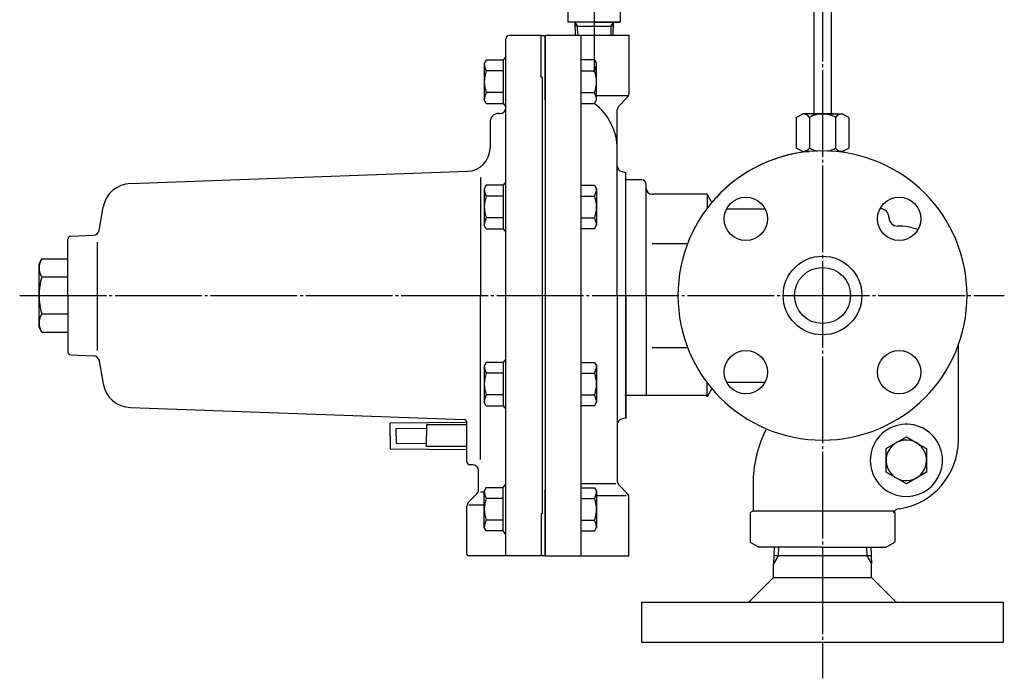
# Model space of a CAD drawing. Extents: x 475 to 1579, y 48 to 1416.
# Drawn here: x 1235 to 1576, y 635 to 863 of the extents above; entities that cross this region are included whole.
import ezdxf

# ---------------------------------------------------------------- set-up
doc = ezdxf.new("R2010")
doc.units = 0
doc.header["$MEASUREMENT"] = 0
doc.linetypes.add('EXLTYPE3', pattern=[33, 30, -1, 1, -1])
doc.layers.add('LAY-1', color=7, linetype='CONTINUOUS')

msp = doc.modelspace()

# ---------------------------------------------------------------- linework, layer by layer
at = {"layer": 'LAY-1', "color": 1, "linetype": 'EXLTYPE3'}
for p, q in [((1513.101442, 977.187322), (1513.101442, 634.887322)), ((1434.123424, 932.6), (1434.123424, 844.5)), ((1235.407678, 767.249941), (1575.983589, 767.249941))]:
    msp.add_line(p, q, dxfattribs=at)
at = {"layer": 'LAY-1', "color": 7, "linetype": 'CONTINUOUS'}
for p, q in [((1516.101442, 974.142103), (1516.101442, 830.036323)), ((1510.101442, 972.142103), (1510.101442, 830.036323)), ((1425.123424, 861.749941), (1425.123424, 865.749941)), ((1443.123424, 865.749941), (1443.123424, 861.749941)), ((1434.123424, 861.749941), (1425.123424, 861.749941)), ((1427.419219, 861.749941), (1427.562673, 857.18518)), ((1443.123424, 861.749941), (1434.123424, 861.749941)), ((1434.123424, 861.749941), (1443.123424, 861.749941)), ((1440.679736, 857.043901), (1440.827629, 861.749941)), ((1443.123424, 861.749941), (1443.123424, 861.999941)), ((1440.78049, 860.249941), (1427.466359, 860.249941)), ((1403.613622, 677.249941), (1403.613622, 856.026939)), ((1415.823424, 857.099941), (1404.623424, 857.099941)), ((1415.823424, 857.099941), (1417.123424, 857.099941)), ((1415.823424, 842.749941), (1415.823424, 857.099941)), ((1417.123424, 834.927903), (1417.123424, 857.249941)), ((1417.123424, 857.249941), (1446.123424, 857.249941)), ((1417.123424, 857.249941), (1417.123424, 698.487322)), ((1429.623424, 677.249941), (1429.623424, 857.249941)), ((1446.123424, 857.249941), (1446.123424, 837.078369)), ((1396.809648, 848.665857), (1396.113622, 847.460304)), ((1402.613622, 848.665857), (1396.809648, 848.665857)), ((1403.613622, 849.894238), (1402.613622, 848.665857)), ((1402.613622, 848.665857), (1402.613622, 833.65475)), ((1434.217595, 848.711669), (1429.623424, 848.711669)), ((1434.217595, 848.711669), (1434.913622, 847.506116)), ((1396.113622, 847.460304), (1396.113622, 834.860304)), ((1402.613622, 844.913081), (1396.809648, 844.913081)), ((1429.623424, 844.958892), (1434.217595, 844.958892)), ((1434.913622, 834.906116), (1434.913622, 847.506116)), ((1416.123424, 842.749941), (1415.823424, 842.749941)), ((1416.123424, 842.749941), (1416.123424, 691.749941)), ((1396.809648, 833.65475), (1396.113622, 834.860304)), ((1402.613622, 837.407527), (1396.809648, 837.407527)), ((1429.623424, 837.453339), (1434.217595, 837.453339)), ((1434.217595, 833.700562), (1434.913622, 834.906116)), ((1445.943784, 836.249941), (1434.913622, 836.249941)), ((1445.537638, 835.664155), (1442.709211, 832.835728)), ((1396.809648, 833.65475), (1402.613622, 833.65475)), ((1402.613622, 833.65475), (1403.613622, 832.472182)), ((1429.623424, 833.700562), (1434.217595, 833.700562)), ((1442.123424, 767.249941), (1442.123424, 831.421514)), ((1401.101442, 830.193599), (1401.601442, 830.193599)), ((1503.951442, 828.836323), (1506.351442, 830.036323)), ((1503.951442, 828.836323), (1503.951442, 818.236323)), ((1517.144404, 830.036323), (1506.201442, 830.036323)), ((1508.601442, 828.836323), (1508.601442, 818.236323)), ((1509.05848, 830.036323), (1520.001442, 830.036323)), ((1517.601442, 828.836323), (1517.601442, 818.236323)), ((1522.251442, 828.836323), (1519.851442, 830.036323)), ((1522.251442, 828.836323), (1522.251442, 818.236323)), ((1398.101442, 827.193599), (1398.101442, 818.191668)), ((1506.351442, 817.036323), (1503.951442, 818.236323)), ((1519.851442, 817.036323), (1522.251442, 818.236323)), ((1506.201442, 817.036323), (1507.751442, 817.036323)), ((1507.751442, 817.036323), (1508.484494, 817.036323)), ((1507.751442, 817.036323), (1507.751442, 816.962892)), ((1518.451442, 817.036323), (1517.718391, 817.036323)), ((1520.001442, 817.036323), (1518.451442, 817.036323)), ((1518.451442, 817.036323), (1518.451442, 816.962892)), ((1273.746889, 805.999016), (1390.389167, 810.196844)), ((1394.801442, 808.049941), (1394.801442, 767.249941)), ((1445.123424, 809.711012), (1443.605786, 810.117662)), ((1445.123424, 724.946094), (1445.123424, 809.907165)), ((1450.623424, 807.249941), (1445.123424, 807.249941)), ((1396.809648, 805.370169), (1396.113622, 804.164616)), ((1396.113622, 804.164616), (1396.113622, 791.564616)), ((1402.613622, 805.370169), (1396.809648, 805.370169)), ((1403.613622, 806.59855), (1402.613622, 805.370169)), ((1402.613622, 805.370169), (1402.613622, 790.359062)), ((1429.623424, 805.370169), (1434.217595, 805.370169)), ((1434.217595, 805.370169), (1434.913622, 804.164616)), ((1434.913622, 804.164616), (1434.913622, 791.564616)), ((1452.123424, 767.249941), (1452.123424, 805.749941)), ((1402.613622, 801.617393), (1396.809648, 801.617393)), ((1429.623424, 801.617393), (1434.217595, 801.617393)), ((1473.214691, 802.249941), (1454.123424, 802.249941)), ((1473.214691, 802.249941), (1473.214691, 797.400349)), ((1474.838961, 799.436624), (1473.214691, 802.249941)), ((1262.842244, 789.710161), (1264.258468, 797.741967)), ((1479.943006, 797.249941), (1493.22687, 797.249941)), ((1402.613622, 794.111839), (1396.809648, 794.111839)), ((1429.623424, 794.111839), (1434.217595, 794.111839)), ((1396.809648, 790.359062), (1396.113622, 791.564616)), ((1396.809648, 790.359062), (1402.613622, 790.359062)), ((1402.613622, 790.359062), (1403.613622, 789.176494)), ((1434.217595, 790.359062), (1429.623424, 790.359062)), ((1434.217595, 790.359062), (1434.913622, 791.564616)), ((1252.101442, 767.249941), (1252.101442, 786.784253)), ((1253.066543, 787.783643), (1260.942427, 788.058675)), ((1262.301442, 748.249942), (1262.301442, 785.649942)), ((1454.123424, 785.277698), (1466.464547, 785.277698)), ((1242.101442, 778.249941), (1243.083923, 779.951647)), ((1243.083923, 779.951647), (1252.101442, 779.951647)), ((1242.101442, 756.249941), (1242.101442, 778.249941)), ((1252.101442, 773.600794), (1243.083923, 773.600794)), ((1252.101442, 767.249941), (1252.101442, 747.71563)), ((1394.801442, 710.587322), (1394.801442, 767.249941)), ((1442.123424, 767.249941), (1442.123424, 703.078369)), ((1445.123424, 767.249941), (1445.123424, 732.629941)), ((1452.123424, 767.249941), (1452.123424, 732.629941)), ((1243.083923, 760.899088), (1252.101442, 760.899088)), ((1243.083923, 754.548235), (1242.101442, 756.249941)), ((1243.083923, 754.548235), (1252.101442, 754.548235)), ((1445.123424, 752.249941), (1445.123424, 724.749941)), ((1560.091007, 717.249941), (1560.091007, 750.162497)), ((1253.066543, 746.716239), (1260.942427, 746.441207)), ((1454.123424, 749.222185), (1466.464547, 749.222185)), ((1262.753534, 745.29282), (1264.258468, 736.757916)), ((1396.809648, 744.14082), (1396.113622, 742.935267)), ((1396.113622, 742.935267), (1396.113622, 730.335267)), ((1402.613622, 744.14082), (1396.809648, 744.14082)), ((1403.613622, 745.369201), (1402.613622, 744.14082)), ((1402.613622, 744.14082), (1402.613622, 729.129713)), ((1429.623424, 744.14082), (1434.217595, 744.14082)), ((1434.217595, 744.14082), (1434.913622, 742.935267)), ((1434.913622, 742.935267), (1434.913622, 730.335267)), ((1402.613622, 740.388044), (1396.809648, 740.388044)), ((1429.623424, 740.388044), (1434.217595, 740.388044)), ((1473.214691, 732.249941), (1473.214691, 737.099534)), ((1479.943006, 737.249941), (1493.22687, 737.249941)), ((1402.613622, 732.88249), (1396.809648, 732.88249)), ((1429.623424, 732.88249), (1434.217595, 732.88249)), ((1473.434084, 732.629941), (1444.73073, 732.629941)), ((1474.838961, 735.063259), (1473.214691, 732.249941)), ((1396.809648, 729.129713), (1396.113622, 730.335267)), ((1396.809648, 729.129713), (1402.613622, 729.129713)), ((1402.613622, 729.129713), (1403.613622, 727.947144)), ((1434.217595, 729.129713), (1429.623424, 729.129713)), ((1434.217595, 729.129713), (1434.913622, 730.335267)), ((1273.746889, 728.500867), (1389.137408, 724.348089)), ((1363.601442, 723.2656), (1390.101442, 723.496862)), ((1363.601442, 718.749941), (1363.601442, 723.2656)), ((1376.101442, 722.399941), (1376.201442, 722.499941)), ((1376.101442, 722.499941), (1376.101442, 718.749941)), ((1390.101442, 722.499941), (1376.101442, 722.499941)), ((1376.101442, 722.399941), (1376.101442, 718.749941)), ((1390.101442, 722.499941), (1382.101442, 722.499941)), ((1390.101442, 723.749941), (1390.01743, 723.749941)), ((1390.101442, 709.749941), (1390.101442, 723.749941)), ((1445.123424, 724.946094), (1443.605786, 724.539444)), ((1363.601442, 718.749941), (1363.601442, 714.234283)), ((1365.601442, 721.283054), (1376.110389, 721.374764)), ((1365.601442, 718.749941), (1365.601442, 721.283054)), ((1365.601442, 718.749941), (1365.601442, 716.216829)), ((1376.101442, 715.099941), (1376.101442, 718.749941)), ((1376.101442, 714.999941), (1376.101442, 718.749941)), ((1365.601442, 716.216829), (1376.103308, 716.12518)), ((1535.101442, 714.291393), (1542.101442, 718.332845)), ((1542.101442, 718.332845), (1547.619782, 715.14683)), ((1363.601442, 714.234283), (1390.101442, 714.003021)), ((1376.201442, 714.999941), (1376.101442, 715.099941)), ((1390.101442, 714.999941), (1376.101442, 714.999941)), ((1390.101442, 714.999941), (1382.101442, 714.999941)), ((1535.101442, 708.749941), (1535.101442, 714.291393)), ((1547.619782, 715.14683), (1549.101442, 714.291393)), ((1549.101442, 714.291393), (1549.101442, 706.208489)), ((1392.101442, 708.749941), (1391.101442, 708.749941)), ((1535.101442, 706.208489), (1535.101442, 708.749941)), ((1394.101442, 700.228369), (1394.101442, 706.749941)), ((1542.101442, 702.167037), (1535.101442, 706.208489)), ((1549.101442, 706.208489), (1542.101442, 702.167037)), ((1402.613622, 700.845132), (1403.613622, 702.027701)), ((1441.648054, 702.087322), (1429.623424, 702.087322)), ((1445.537638, 698.835728), (1442.709211, 701.664155)), ((1489.101442, 703.420892), (1489.101442, 696.19855)), ((1390.687229, 695.835728), (1393.515656, 698.664155)), ((1394.748054, 699.387322), (1396.113622, 699.387322)), ((1396.809648, 700.845132), (1396.113622, 699.639579)), ((1396.113622, 687.039579), (1396.113622, 699.639579)), ((1396.809648, 700.845132), (1402.613622, 700.845132)), ((1402.613622, 685.834025), (1402.613622, 700.845132)), ((1417.123424, 677.249941), (1417.123424, 700.014471)), ((1417.123424, 699.571979), (1417.123424, 677.249941)), ((1429.623424, 700.799321), (1434.217595, 700.799321)), ((1434.217595, 700.799321), (1434.913622, 699.593767)), ((1434.913622, 699.593767), (1434.913622, 686.993767)), ((1390.748054, 694.887322), (1396.113622, 694.887322)), ((1402.613622, 697.092356), (1396.809648, 697.092356)), ((1417.103976, 696.749941), (1417.103976, 695.749941)), ((1417.125958, 696.749941), (1417.125958, 695.749941)), ((1429.623424, 697.046544), (1434.217595, 697.046544)), ((1445.148054, 697.987322), (1434.913622, 697.987322)), ((1446.123424, 677.249941), (1446.123424, 697.421514)), ((1489.101442, 696.19855), (1489.101442, 692.827292)), ((1390.101442, 677.749941), (1390.101442, 694.421514)), ((1416.101442, 691.749941), (1415.801442, 691.749941)), ((1415.801442, 691.749941), (1415.801442, 677.399941)), ((1415.801442, 691.749941), (1416.101442, 691.749941)), ((1415.801442, 691.749941), (1415.801442, 677.249941)), ((1415.801442, 691.749941), (1415.801442, 677.249941)), ((1416.123424, 691.749941), (1415.823424, 691.749941)), ((1415.823424, 691.749941), (1415.823424, 677.399941)), ((1488.101442, 692.249941), (1489.101442, 692.827292)), ((1488.101442, 692.249941), (1488.101442, 681.981992)), ((1489.101442, 692.827292), (1538.101442, 692.827292)), ((1537.630144, 692.249941), (1538.101442, 692.249941)), ((1538.101442, 692.249941), (1538.101442, 681.981992)), ((1402.613622, 689.586802), (1396.809648, 689.586802)), ((1429.623424, 689.54099), (1434.217595, 689.54099)), ((1396.809648, 685.834025), (1396.113622, 687.039579)), ((1402.613622, 685.834025), (1396.809648, 685.834025)), ((1403.613622, 684.605645), (1402.613622, 685.834025)), ((1434.217595, 685.788214), (1429.623424, 685.788214)), ((1434.217595, 685.788214), (1434.913622, 686.993767)), ((1488.101442, 681.981992), (1491.101442, 680.249941)), ((1535.101442, 680.249941), (1538.101442, 681.981992)), ((1513.101442, 680.249941), (1491.101442, 680.249941)), ((1496.36413, 680.249941), (1496.184504, 674.501923)), ((1513.101442, 680.249941), (1535.101442, 680.249941)), ((1529.838755, 680.249941), (1530.01838, 674.501923)), ((1415.801442, 677.249941), (1390.601442, 677.249941)), ((1415.823424, 677.399941), (1417.123424, 677.399941)), ((1417.123424, 677.249941), (1434.448054, 677.249941)), ((1433.123424, 677.249941), (1446.123424, 677.249941)), ((1496.184504, 674.501923), (1496.101442, 674.501923)), ((1496.101442, 669.735223), (1496.101442, 674.501923)), ((1513.101442, 677.249941), (1496.27038, 677.249941)), ((1529.932505, 677.249941), (1513.101442, 677.249941)), ((1530.101442, 669.735223), (1530.101442, 674.501923)), ((1496.101442, 669.735223), (1487.616161, 661.249941)), ((1496.101442, 669.735223), (1530.101442, 669.735223)), ((1538.586724, 661.249941), (1530.101442, 669.735223)), ((1450.601442, 647.249941), (1450.601442, 661.249941)), ((1450.601442, 661.249941), (1513.101442, 661.249941)), ((1513.101442, 661.249941), (1575.601442, 661.249941)), ((1575.601442, 661.249941), (1575.601442, 647.249941)), ((1575.601442, 647.249941), (1450.601442, 647.249941))]:
    msp.add_line(p, q, dxfattribs=at)
at = {"layer": 'LAY-1', "color": 1, "linetype": 'CONTINUOUS'}
for p, q in [((1427.419219, 861.749941), (1428.322359, 860.249941)), ((1439.92449, 860.249941), (1440.827629, 861.749941)), ((1428.417828, 857.212054), (1428.322359, 860.249941)), ((1439.92449, 860.249941), (1439.826078, 857.118435)), ((1497.84313, 680.249941), (1497.74938, 677.249941)), ((1528.359755, 680.249941), (1528.453505, 677.249941)), ((1497.74938, 677.249941), (1496.16281, 674.501923)), ((1528.453505, 677.249941), (1530.040074, 674.501923))]:
    msp.add_line(p, q, dxfattribs=at)
at = {"layer": 'LAY-1', "color": 7, "linetype": 'CONTINUOUS'}
for centre, radius in [((1486.584938, 793.766446), 7.5), ((1539.617947, 793.766446), 7.5), ((1513.101442, 767.249941), 13.6), ((1513.101442, 767.249941), 9.7), ((1486.584938, 740.733437), 7.5), ((1539.617947, 740.733437), 7.5)]:
    msp.add_circle(centre, radius, dxfattribs=at)
for centre, radius, start, end in [((1404.623424, 856.099941), 1, 90, 180), ((1401.122625, 847.460304), 5.009003, 180, 210.565895), ((1406.578585, 841.160304), 10.464963, 158.985518, 201.014482), ((1429.904619, 847.506116), 5.009003, 329.434105, 0), ((1424.448659, 841.206116), 10.464963, 338.985518, 21.014482), ((1401.122625, 834.860304), 5.009003, 149.434105, 180), ((1431.623424, 837.55258), 2, 180, 182.844216), ((1429.904619, 834.906116), 5.009003, 0, 30.565895), ((1444.123424, 837.078369), 2, 315, 0), ((1401.601442, 832.193599), 2, 270, 0), ((1422.123424, 817.709445), 20, 0, 53.08771), ((1444.123424, 831.421514), 2, 135, 180), ((1401.101442, 827.193599), 3, 90, 180), ((1506.276442, 827.186323), 2.850987, 35.362462, 91.507436), ((1513.181442, 820.698823), 9.337843, 61.490767, 119.371959), ((1519.926442, 827.186323), 2.850987, 88.492564, 144.637538), ((1390.101442, 818.191668), 8, 272.061123, 0), ((1506.276442, 819.886323), 2.850987, 268.492564, 324.637538), ((1513.101442, 826.013656), 8.985372, 239.946133, 258.253187), ((1513.101442, 826.013656), 8.985372, 281.746813, 300.053867), ((1519.926442, 819.886323), 2.850987, 215.362462, 256.226064), ((1513.101442, 767.249941), 50, 90, 270), ((1513.101442, 767.249941), 50, 97.72104, 139.929205), ((1513.101442, 767.249941), 50, 0, 90), ((1444.123424, 812.049514), 2, 180, 255), ((1450.623424, 805.749941), 1.5, 0, 90), ((1274.106545, 796.005485), 10, 92.061123, 170), ((1401.122625, 804.164616), 5.009003, 180, 210.565895), ((1429.904619, 804.164616), 5.009003, 329.434105, 0), ((1454.123424, 804.249941), 2, 180, 270), ((1406.578585, 797.864616), 10.464963, 158.985518, 201.014482), ((1424.448659, 797.864616), 10.464963, 338.985518, 21.014482), ((1533.091008, 794.249941), 3, 0, 90), ((1401.122625, 791.564616), 5.009003, 149.434105, 180), ((1429.904619, 791.564616), 5.009003, 0, 30.565895), ((1539.091008, 794.249941), 3, 180, 270), ((1539.091007, 770.249941), 21, 70.430639, 90), ((1253.101442, 786.784253), 1, 92, 180), ((1260.872628, 790.057457), 2, 272, 350), ((1247.724252, 776.776221), 5.62281, 145.615753, 214.384247), ((1263.118962, 767.249941), 21.01752, 162.412046, 197.587954), ((1513.101442, 767.249941), 50, 270, 0), ((1247.724252, 757.723662), 5.62281, 145.615753, 214.384247), ((1253.101442, 747.71563), 1, 180, 268), ((1260.872628, 744.442426), 2, 10, 88), ((1401.122625, 742.935267), 5.009003, 180, 210.565895), ((1429.904619, 742.935267), 5.009003, 329.434105, 0), ((1406.578585, 736.635267), 10.464963, 158.985518, 201.014482), ((1424.448659, 736.635267), 10.464963, 338.985518, 21.014482), ((1274.106545, 738.494397), 10, 190, 267.938877), ((1401.122625, 730.335267), 5.009003, 149.434105, 180), ((1429.904619, 730.335267), 5.009003, 0, 30.565895), ((1389.101442, 723.348736), 1, 8.260427, 87.938877), ((1444.123424, 722.607592), 2, 105, 180), ((1542.101442, 710.249941), 12.5, 39.243751, 194.687678), ((1530.101442, 702.249941), 41, 152.53665, 178.363423), ((1542.101442, 710.249941), 12.5, 194.687678, 39.243751), ((1542.101442, 710.249941), 7, 42.033174, 191.898255), ((1536.091007, 717.249941), 24, 278.542015, 0), ((1542.101442, 710.249941), 7, 191.898255, 42.033174), ((1391.101442, 709.749941), 1, 180, 270), ((1392.101442, 706.749941), 2, 0, 90), ((1444.123424, 703.078369), 2, 180, 225), ((1392.101442, 700.078369), 2, 315, 0), ((1401.122625, 699.639579), 5.009003, 180, 210.565895), ((1429.904619, 699.593767), 5.009003, 329.434105, 0), ((1444.123424, 697.421514), 2, 0, 45), ((1392.101442, 694.421514), 2, 135, 180), ((1406.578585, 693.339579), 10.464963, 158.985518, 201.014482), ((1424.448659, 693.293767), 10.464963, 338.985518, 21.014482), ((1540.101442, 690.549446), 3, 98.542015, 145.468221), ((1401.122625, 687.039579), 5.009003, 149.434105, 180), ((1429.904619, 686.993767), 5.009003, 0, 30.565895), ((1390.601442, 677.749941), 0.5, 180, 270)]:
    msp.add_arc(centre, radius, start, end, dxfattribs=at)

doc.saveas('drawing.dxf')
